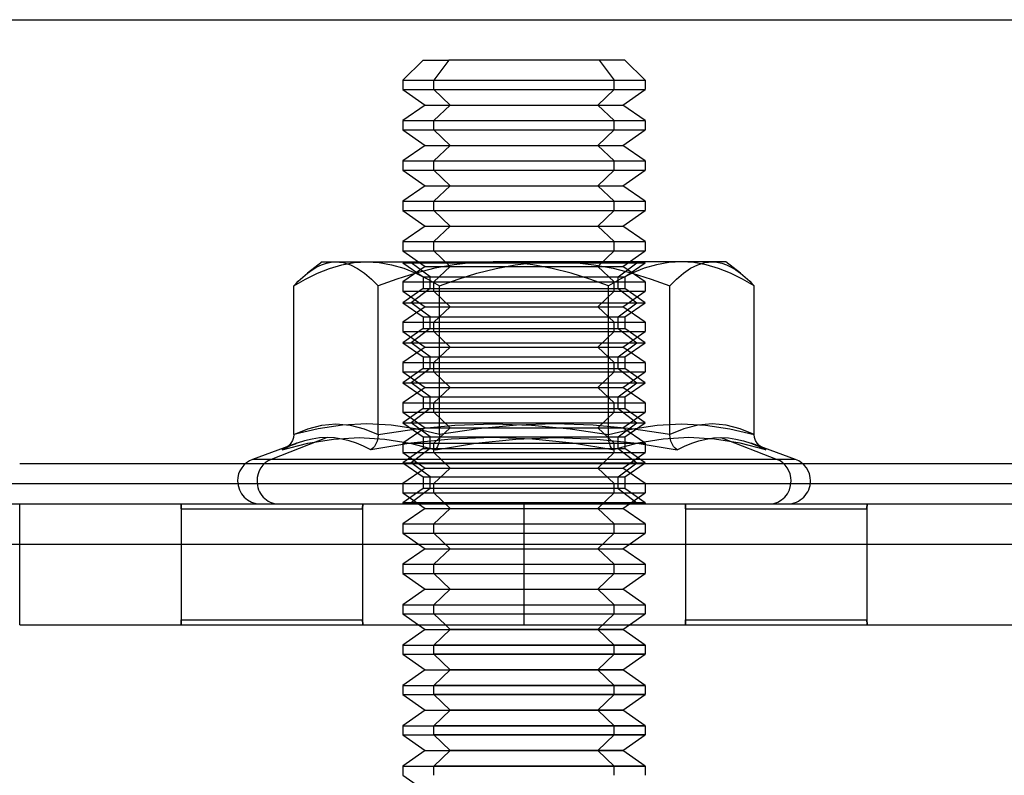
# Model space of a CAD drawing. Units: millimetres. Extents: x -299 to 251, y -74 to 101.
# Drawn here: x -137 to -112, y 82 to 101 of the extents above; entities that cross this region are included whole.
import ezdxf

# ---------------------------------------------------------------- set-up
doc = ezdxf.new("R2010")
doc.units = ezdxf.units.MM
doc.layers.add('MAIN-1', color=7, linetype='Continuous')
doc.layers.add('MAIN-2', color=7, linetype='Continuous')

msp = doc.modelspace()

# ---------------------------------------------------------------- linework, layer by layer
at = {"layer": 'MAIN-1'}
for p, q in [((-274.162, 101.177), (225.838, 101.177)), ((-136.662, 90.177), (-111.662, 90.177)), ((-136.662, 89.677), (-111.662, 89.677)), ((-136.662, 86.177), (-136.662, 89.177)), ((-136.662, 88.177), (-111.662, 88.177)), ((-136.662, 86.177), (-111.662, 86.177)), ((-126.777, 86.177), (-126.612, 86.062)), ((-125.99, 86.062), (-126.112, 86.177)), ((-121.712, 86.062), (-121.548, 86.177)), ((-126.612, 86.062), (-127.162, 85.677)), ((-126.612, 86.062), (-125.99, 86.062)), ((-125.99, 86.062), (-126.4, 85.677)), ((-121.712, 86.062), (-125.99, 86.062)), ((-121.162, 85.677), (-121.712, 86.062)), ((-127.162, 85.677), (-126.4, 85.677)), ((-127.162, 85.677), (-127.162, 85.447)), ((-121.162, 85.677), (-126.4, 85.677)), ((-126.4, 85.447), (-126.4, 85.677)), ((-121.162, 85.677), (-121.162, 85.447)), ((-127.162, 85.447), (-126.4, 85.447)), ((-127.162, 85.447), (-126.612, 85.062)), ((-125.99, 85.062), (-126.4, 85.447)), ((-121.162, 85.447), (-126.4, 85.447)), ((-121.712, 85.062), (-121.162, 85.447)), ((-126.612, 85.062), (-127.162, 84.677)), ((-126.612, 85.062), (-125.99, 85.062)), ((-125.99, 85.062), (-126.4, 84.677)), ((-121.712, 85.062), (-125.99, 85.062)), ((-121.162, 84.677), (-121.712, 85.062)), ((-127.162, 84.677), (-126.4, 84.677)), ((-127.162, 84.677), (-127.162, 84.447)), ((-127.162, 84.447), (-126.4, 84.447)), ((-127.162, 84.447), (-126.612, 84.062)), ((-121.162, 84.677), (-126.4, 84.677)), ((-126.4, 84.447), (-126.4, 84.677)), ((-125.99, 84.062), (-126.4, 84.447)), ((-121.162, 84.447), (-126.4, 84.447)), ((-121.712, 84.062), (-121.162, 84.447)), ((-121.162, 84.677), (-121.162, 84.447)), ((-126.612, 84.062), (-127.162, 83.677)), ((-126.612, 84.062), (-125.99, 84.062)), ((-125.99, 84.062), (-126.4, 83.677)), ((-121.712, 84.062), (-125.99, 84.062)), ((-121.162, 83.677), (-121.712, 84.062)), ((-127.162, 83.677), (-126.4, 83.677)), ((-127.162, 83.677), (-127.162, 83.447)), ((-121.162, 83.677), (-126.4, 83.677)), ((-126.4, 83.447), (-126.4, 83.677)), ((-121.162, 83.677), (-121.162, 83.447)), ((-127.162, 83.447), (-126.4, 83.447)), ((-127.162, 83.447), (-126.612, 83.062)), ((-125.99, 83.062), (-126.4, 83.447)), ((-121.162, 83.447), (-126.4, 83.447)), ((-121.712, 83.062), (-121.162, 83.447)), ((-126.612, 83.062), (-127.162, 82.677)), ((-126.612, 83.062), (-125.99, 83.062)), ((-125.99, 83.062), (-126.4, 82.677)), ((-121.712, 83.062), (-125.99, 83.062)), ((-121.162, 82.677), (-121.712, 83.062)), ((-127.162, 82.677), (-126.4, 82.677)), ((-127.162, 82.677), (-127.162, 82.447)), ((-121.162, 82.677), (-126.4, 82.677)), ((-126.4, 82.447), (-126.4, 82.677)), ((-121.162, 82.677), (-121.162, 82.447)), ((-127.162, 82.447), (-126.612, 82.062))]:
    msp.add_line(p, q, dxfattribs=at)
at = {"layer": 'MAIN-2'}
for p, q in [((-126.662, 100.177), (-127.162, 99.677)), ((-126.662, 100.177), (-126.027, 100.177)), ((-126.027, 100.177), (-126.4, 99.677)), ((-121.662, 100.177), (-126.027, 100.177)), ((-122.297, 100.177), (-121.924, 99.677)), ((-121.162, 99.677), (-121.662, 100.177)), ((-127.162, 99.677), (-121.924, 99.677)), ((-127.162, 99.677), (-127.162, 99.447)), ((-126.4, 99.447), (-126.4, 99.677)), ((-126.4, 99.677), (-121.162, 99.677)), ((-121.924, 99.447), (-121.924, 99.677)), ((-121.162, 99.677), (-121.162, 99.447)), ((-127.162, 99.447), (-121.924, 99.447)), ((-127.162, 99.447), (-126.612, 99.062)), ((-126.4, 99.447), (-121.162, 99.447)), ((-125.99, 99.062), (-126.4, 99.447)), ((-122.334, 99.062), (-121.924, 99.447)), ((-121.712, 99.062), (-121.162, 99.447)), ((-126.612, 99.062), (-127.162, 98.677)), ((-126.612, 99.062), (-122.334, 99.062)), ((-125.99, 99.062), (-126.4, 98.677)), ((-125.99, 99.062), (-121.712, 99.062)), ((-122.334, 99.062), (-121.924, 98.677)), ((-121.162, 98.677), (-121.712, 99.062)), ((-127.162, 98.677), (-121.924, 98.677)), ((-127.162, 98.677), (-127.162, 98.447)), ((-126.4, 98.677), (-121.162, 98.677)), ((-126.4, 98.447), (-126.4, 98.677)), ((-121.924, 98.447), (-121.924, 98.677)), ((-121.162, 98.677), (-121.162, 98.447)), ((-127.162, 98.447), (-121.924, 98.447)), ((-127.162, 98.447), (-126.612, 98.062)), ((-125.99, 98.062), (-126.4, 98.447)), ((-126.4, 98.447), (-121.162, 98.447)), ((-122.334, 98.062), (-121.924, 98.447)), ((-121.712, 98.062), (-121.162, 98.447)), ((-126.612, 98.062), (-127.162, 97.677)), ((-126.612, 98.062), (-122.334, 98.062)), ((-125.99, 98.062), (-126.4, 97.677)), ((-125.99, 98.062), (-121.712, 98.062)), ((-122.334, 98.062), (-121.924, 97.677)), ((-121.162, 97.677), (-121.712, 98.062)), ((-127.162, 97.677), (-121.924, 97.677)), ((-127.162, 97.677), (-127.162, 97.447)), ((-126.4, 97.677), (-121.162, 97.677)), ((-126.4, 97.447), (-126.4, 97.677)), ((-121.924, 97.447), (-121.924, 97.677)), ((-121.162, 97.677), (-121.162, 97.447)), ((-127.162, 97.447), (-121.924, 97.447)), ((-127.162, 97.447), (-126.612, 97.062)), ((-125.99, 97.062), (-126.4, 97.447)), ((-126.4, 97.447), (-121.162, 97.447)), ((-122.334, 97.062), (-121.924, 97.447)), ((-121.712, 97.062), (-121.162, 97.447)), ((-126.612, 97.062), (-127.162, 96.677)), ((-126.612, 97.062), (-122.334, 97.062)), ((-125.99, 97.062), (-126.4, 96.677)), ((-125.99, 97.062), (-121.712, 97.062)), ((-122.334, 97.062), (-121.924, 96.677)), ((-121.162, 96.677), (-121.712, 97.062)), ((-127.162, 96.677), (-121.924, 96.677)), ((-127.162, 96.677), (-127.162, 96.447)), ((-126.4, 96.677), (-121.162, 96.677)), ((-126.4, 96.447), (-126.4, 96.677)), ((-121.924, 96.447), (-121.924, 96.677)), ((-121.162, 96.677), (-121.162, 96.447)), ((-127.162, 96.447), (-121.924, 96.447)), ((-127.162, 96.447), (-126.612, 96.062)), ((-125.99, 96.062), (-126.4, 96.447)), ((-126.4, 96.447), (-121.162, 96.447)), ((-122.334, 96.062), (-121.924, 96.447)), ((-121.712, 96.062), (-121.162, 96.447)), ((-126.612, 96.062), (-127.162, 95.677)), ((-126.612, 96.062), (-122.334, 96.062)), ((-125.99, 96.062), (-126.4, 95.677)), ((-125.99, 96.062), (-121.712, 96.062)), ((-122.334, 96.062), (-121.924, 95.677)), ((-121.162, 95.677), (-121.712, 96.062)), ((-127.162, 95.677), (-121.924, 95.677)), ((-127.162, 95.677), (-127.162, 95.447)), ((-126.4, 95.677), (-121.162, 95.677)), ((-126.4, 95.447), (-126.4, 95.677)), ((-121.924, 95.447), (-121.924, 95.677)), ((-121.162, 95.677), (-121.162, 95.447)), ((-127.162, 95.447), (-121.924, 95.447)), ((-127.162, 95.447), (-126.612, 95.062)), ((-125.99, 95.062), (-126.4, 95.447)), ((-126.4, 95.447), (-121.162, 95.447)), ((-122.334, 95.062), (-121.924, 95.447)), ((-121.712, 95.062), (-121.162, 95.447)), ((-129.162, 95.177), (-129.527, 94.894)), ((-129.162, 95.177), (-128.823, 95.177)), ((-128.942, 95.169), (-128.823, 95.177)), ((-128.823, 95.177), (-124.924, 95.177)), ((-128.823, 95.177), (-128.643, 95.158)), ((-128.372, 95.158), (-128.061, 95.177)), ((-128.061, 95.177), (-127.752, 95.158)), ((-127.162, 95.177), (-127.144, 95.165)), ((-124.924, 95.177), (-125.412, 95.158)), ((-120.263, 95.177), (-124.924, 95.177)), ((-124.433, 95.158), (-124.924, 95.177)), ((-123.892, 95.158), (-123.4, 95.177)), ((-123.4, 95.177), (-122.912, 95.158)), ((-121.162, 95.177), (-121.18, 95.165)), ((-120.263, 95.177), (-120.573, 95.158)), ((-119.162, 95.177), (-120.263, 95.177)), ((-119.952, 95.158), (-120.263, 95.177)), ((-119.68, 95.158), (-119.502, 95.177)), ((-119.502, 95.177), (-119.382, 95.169)), ((-118.798, 94.894), (-119.162, 95.177)), ((-129.527, 94.894), (-129.411, 94.978)), ((-129.411, 94.978), (-129.295, 95.048)), ((-129.295, 95.048), (-129.178, 95.103)), ((-129.282, 94.893), (-128.983, 95.012)), ((-129.178, 95.103), (-129.06, 95.144)), ((-129.06, 95.144), (-128.942, 95.169)), ((-128.983, 95.012), (-128.68, 95.102)), ((-128.68, 95.102), (-128.372, 95.158)), ((-128.643, 95.158), (-128.465, 95.102)), ((-128.465, 95.102), (-128.289, 95.013)), ((-128.289, 95.013), (-128.116, 94.893)), ((-127.752, 95.158), (-127.446, 95.103)), ((-127.446, 95.103), (-127.143, 95.014)), ((-127.162, 95.152), (-127.144, 95.165)), ((-127.162, 95.152), (-121.366, 95.152)), ((-127.162, 95.152), (-126.662, 94.802)), ((-126.612, 95.062), (-127.162, 94.677)), ((-121.383, 95.165), (-127.144, 95.165)), ((-127.143, 95.014), (-126.843, 94.894)), ((-126.492, 94.802), (-126.958, 95.152)), ((-126.958, 95.152), (-121.162, 95.152)), ((-121.18, 95.165), (-126.942, 95.165)), ((-126.372, 95.014), (-126.846, 94.894)), ((-126.612, 95.062), (-122.334, 95.062)), ((-125.99, 95.062), (-126.4, 94.677)), ((-125.895, 95.103), (-126.372, 95.014)), ((-125.99, 95.062), (-121.712, 95.062)), ((-125.412, 95.158), (-125.895, 95.103)), ((-125.328, 94.893), (-124.856, 95.012)), ((-124.856, 95.012), (-124.378, 95.102)), ((-123.946, 95.102), (-124.433, 95.158)), ((-124.378, 95.102), (-123.892, 95.158)), ((-123.468, 95.012), (-123.946, 95.102)), ((-122.997, 94.893), (-123.468, 95.012)), ((-122.912, 95.158), (-122.43, 95.103)), ((-122.43, 95.103), (-121.952, 95.014)), ((-122.334, 95.062), (-121.924, 94.677)), ((-121.952, 95.014), (-121.479, 94.894)), ((-121.832, 94.802), (-121.366, 95.152)), ((-121.162, 94.677), (-121.712, 95.062)), ((-121.662, 94.802), (-121.162, 95.152)), ((-121.181, 95.014), (-121.481, 94.894)), ((-120.878, 95.103), (-121.181, 95.014)), ((-121.162, 95.152), (-121.18, 95.165)), ((-120.573, 95.158), (-120.878, 95.103)), ((-120.207, 94.894), (-120.033, 95.014)), ((-120.033, 95.014), (-119.857, 95.103)), ((-119.644, 95.102), (-119.952, 95.158)), ((-119.857, 95.103), (-119.68, 95.158)), ((-119.341, 95.012), (-119.644, 95.102)), ((-119.382, 95.169), (-119.263, 95.144)), ((-119.042, 94.893), (-119.341, 95.012)), ((-119.263, 95.144), (-119.145, 95.103)), ((-119.145, 95.103), (-119.028, 95.047)), ((-119.028, 95.047), (-118.912, 94.977)), ((-118.912, 94.977), (-118.798, 94.894)), ((-129.868, 94.577), (-129.577, 94.747)), ((-129.812, 94.636), (-129.756, 94.693)), ((-129.756, 94.693), (-129.699, 94.747)), ((-129.699, 94.747), (-129.642, 94.799)), ((-129.642, 94.799), (-129.584, 94.848)), ((-129.584, 94.848), (-129.527, 94.894)), ((-129.577, 94.747), (-129.282, 94.893)), ((-128.116, 94.893), (-127.945, 94.746)), ((-127.945, 94.746), (-127.777, 94.577)), ((-127.314, 94.747), (-127.777, 94.577)), ((-126.846, 94.894), (-127.314, 94.747)), ((-126.843, 94.894), (-126.547, 94.747)), ((-126.662, 94.802), (-121.832, 94.802)), ((-126.662, 94.802), (-126.662, 94.51)), ((-126.547, 94.747), (-126.253, 94.577)), ((-126.492, 94.51), (-126.492, 94.802)), ((-126.492, 94.802), (-121.662, 94.802)), ((-126.253, 94.577), (-125.793, 94.747)), ((-125.793, 94.747), (-125.328, 94.893)), ((-122.531, 94.747), (-122.997, 94.893)), ((-122.071, 94.577), (-122.531, 94.747)), ((-121.778, 94.747), (-122.071, 94.577)), ((-121.832, 94.51), (-121.832, 94.802)), ((-121.481, 94.894), (-121.778, 94.747)), ((-121.662, 94.802), (-121.662, 94.51)), ((-121.479, 94.894), (-121.01, 94.747)), ((-121.01, 94.747), (-120.547, 94.577)), ((-120.547, 94.577), (-120.379, 94.747)), ((-120.379, 94.747), (-120.207, 94.894)), ((-118.748, 94.747), (-119.042, 94.893)), ((-118.798, 94.894), (-118.74, 94.848)), ((-118.456, 94.577), (-118.748, 94.747)), ((-118.74, 94.848), (-118.683, 94.799)), ((-118.683, 94.799), (-118.626, 94.747)), ((-118.626, 94.747), (-118.569, 94.693)), ((-118.569, 94.693), (-118.512, 94.636)), ((-129.868, 94.577), (-129.812, 94.636)), ((-129.868, 90.893), (-129.868, 94.577)), ((-127.777, 90.893), (-127.777, 94.577)), ((-127.162, 94.677), (-121.924, 94.677)), ((-127.162, 94.677), (-127.162, 94.447)), ((-126.662, 94.51), (-127.162, 94.16)), ((-127.162, 94.447), (-121.924, 94.447)), ((-127.162, 94.447), (-126.612, 94.062)), ((-126.492, 94.51), (-126.958, 94.16)), ((-126.662, 94.51), (-121.832, 94.51)), ((-126.492, 94.51), (-121.662, 94.51)), ((-126.4, 94.677), (-121.162, 94.677)), ((-126.4, 94.447), (-126.4, 94.677)), ((-125.99, 94.062), (-126.4, 94.447)), ((-126.4, 94.447), (-121.162, 94.447)), ((-126.253, 90.893), (-126.253, 94.577)), ((-122.334, 94.062), (-121.924, 94.447)), ((-122.071, 90.893), (-122.071, 94.577)), ((-121.924, 94.447), (-121.924, 94.677)), ((-121.832, 94.51), (-121.366, 94.16)), ((-121.712, 94.062), (-121.162, 94.447)), ((-121.162, 94.16), (-121.662, 94.51)), ((-121.162, 94.677), (-121.162, 94.447)), ((-120.547, 90.893), (-120.547, 94.577)), ((-118.512, 94.636), (-118.456, 94.577)), ((-118.456, 90.893), (-118.456, 94.577)), ((-127.162, 94.16), (-121.366, 94.16)), ((-127.162, 94.16), (-126.662, 93.81)), ((-126.612, 94.062), (-127.162, 93.677)), ((-126.492, 93.81), (-126.958, 94.16)), ((-126.958, 94.16), (-121.162, 94.16)), ((-126.612, 94.062), (-122.334, 94.062)), ((-125.99, 94.062), (-126.4, 93.677)), ((-125.99, 94.062), (-121.712, 94.062)), ((-122.334, 94.062), (-121.924, 93.677)), ((-121.832, 93.81), (-121.366, 94.16)), ((-121.162, 93.677), (-121.712, 94.062)), ((-121.662, 93.81), (-121.162, 94.16)), ((-126.662, 93.81), (-121.832, 93.81)), ((-126.662, 93.81), (-126.662, 93.519)), ((-126.492, 93.519), (-126.492, 93.81)), ((-126.492, 93.81), (-121.662, 93.81)), ((-121.832, 93.519), (-121.832, 93.81)), ((-121.662, 93.81), (-121.662, 93.519)), ((-127.162, 93.677), (-121.924, 93.677)), ((-127.162, 93.677), (-127.162, 93.447)), ((-126.662, 93.519), (-127.162, 93.169)), ((-126.492, 93.519), (-126.958, 93.169)), ((-126.662, 93.519), (-121.832, 93.519)), ((-126.492, 93.519), (-121.662, 93.519)), ((-126.4, 93.677), (-121.162, 93.677)), ((-126.4, 93.447), (-126.4, 93.677)), ((-121.924, 93.447), (-121.924, 93.677)), ((-121.832, 93.519), (-121.366, 93.169)), ((-121.162, 93.169), (-121.662, 93.519)), ((-121.162, 93.677), (-121.162, 93.447)), ((-127.162, 93.447), (-121.924, 93.447)), ((-127.162, 93.447), (-126.612, 93.062)), ((-125.99, 93.062), (-126.4, 93.447)), ((-126.4, 93.447), (-121.162, 93.447)), ((-122.334, 93.062), (-121.924, 93.447)), ((-121.712, 93.062), (-121.162, 93.447)), ((-127.162, 93.169), (-121.366, 93.169)), ((-127.162, 93.169), (-126.662, 92.819)), ((-126.612, 93.062), (-127.162, 92.677)), ((-126.492, 92.819), (-126.958, 93.169)), ((-126.958, 93.169), (-121.162, 93.169)), ((-126.612, 93.062), (-122.334, 93.062)), ((-125.99, 93.062), (-126.4, 92.677)), ((-125.99, 93.062), (-121.712, 93.062)), ((-122.334, 93.062), (-121.924, 92.677)), ((-121.832, 92.819), (-121.366, 93.169)), ((-121.162, 92.677), (-121.712, 93.062)), ((-121.662, 92.819), (-121.162, 93.169)), ((-126.662, 92.819), (-121.832, 92.819)), ((-126.662, 92.819), (-126.662, 92.527)), ((-126.492, 92.527), (-126.492, 92.819)), ((-126.492, 92.819), (-121.662, 92.819)), ((-121.832, 92.527), (-121.832, 92.819)), ((-121.662, 92.819), (-121.662, 92.527)), ((-127.162, 92.677), (-121.924, 92.677)), ((-127.162, 92.677), (-127.162, 92.447)), ((-126.662, 92.527), (-127.162, 92.177)), ((-126.492, 92.527), (-126.958, 92.177)), ((-126.662, 92.527), (-121.832, 92.527)), ((-126.492, 92.527), (-121.662, 92.527)), ((-126.4, 92.677), (-121.162, 92.677)), ((-126.4, 92.447), (-126.4, 92.677)), ((-121.924, 92.447), (-121.924, 92.677)), ((-121.832, 92.527), (-121.366, 92.177)), ((-121.162, 92.177), (-121.662, 92.527)), ((-121.162, 92.677), (-121.162, 92.447)), ((-127.162, 92.447), (-121.924, 92.447)), ((-127.162, 92.447), (-126.612, 92.062)), ((-125.99, 92.062), (-126.4, 92.447)), ((-126.4, 92.447), (-121.162, 92.447)), ((-122.334, 92.062), (-121.924, 92.447)), ((-121.712, 92.062), (-121.162, 92.447)), ((-127.162, 92.177), (-121.366, 92.177)), ((-127.162, 92.177), (-126.662, 91.827)), ((-126.612, 92.062), (-127.162, 91.677)), ((-126.492, 91.827), (-126.958, 92.177)), ((-126.958, 92.177), (-121.162, 92.177)), ((-126.612, 92.062), (-122.334, 92.062)), ((-125.99, 92.062), (-126.4, 91.677)), ((-125.99, 92.062), (-121.712, 92.062)), ((-122.334, 92.062), (-121.924, 91.677)), ((-121.832, 91.827), (-121.366, 92.177)), ((-121.162, 91.677), (-121.712, 92.062)), ((-121.662, 91.827), (-121.162, 92.177)), ((-126.662, 91.827), (-121.832, 91.827)), ((-126.662, 91.827), (-126.662, 91.536)), ((-126.492, 91.536), (-126.492, 91.827)), ((-126.492, 91.827), (-121.662, 91.827)), ((-121.832, 91.536), (-121.832, 91.827)), ((-121.662, 91.827), (-121.662, 91.536)), ((-127.162, 91.677), (-121.924, 91.677)), ((-127.162, 91.677), (-127.162, 91.447)), ((-126.662, 91.536), (-127.162, 91.186)), ((-126.492, 91.536), (-126.958, 91.186)), ((-126.662, 91.536), (-121.832, 91.536)), ((-126.492, 91.536), (-121.662, 91.536)), ((-126.4, 91.677), (-121.162, 91.677)), ((-126.4, 91.447), (-126.4, 91.677)), ((-121.924, 91.447), (-121.924, 91.677)), ((-121.832, 91.536), (-121.366, 91.186)), ((-121.162, 91.186), (-121.662, 91.536)), ((-121.162, 91.677), (-121.162, 91.447)), ((-127.162, 91.447), (-121.924, 91.447)), ((-127.162, 91.447), (-126.612, 91.062)), ((-125.99, 91.062), (-126.4, 91.447)), ((-126.4, 91.447), (-121.162, 91.447)), ((-122.334, 91.062), (-121.924, 91.447)), ((-121.712, 91.062), (-121.162, 91.447)), ((-129.868, 90.893), (-129.52, 91.035)), ((-129.266, 91.035), (-129.868, 90.893)), ((-129.52, 91.035), (-129.171, 91.126)), ((-128.663, 91.126), (-129.266, 91.035)), ((-129.171, 91.126), (-128.823, 91.158)), ((-128.823, 91.158), (-128.474, 91.126)), ((-128.061, 91.158), (-128.663, 91.126)), ((-128.474, 91.126), (-128.125, 91.035)), ((-128.125, 91.035), (-127.777, 90.893)), ((-127.458, 91.126), (-128.061, 91.158)), ((-127.777, 90.893), (-126.826, 91.035)), ((-126.856, 91.035), (-127.458, 91.126)), ((-127.162, 91.186), (-121.366, 91.186)), ((-127.162, 91.186), (-126.662, 90.836)), ((-126.612, 91.062), (-127.162, 90.677)), ((-126.492, 90.836), (-126.958, 91.186)), ((-126.958, 91.186), (-121.162, 91.186)), ((-126.253, 90.893), (-126.856, 91.035)), ((-126.826, 91.035), (-125.875, 91.126)), ((-126.612, 91.062), (-122.334, 91.062)), ((-125.99, 91.062), (-126.4, 90.677)), ((-125.302, 91.035), (-126.253, 90.893)), ((-125.99, 91.062), (-121.712, 91.062)), ((-125.875, 91.126), (-124.924, 91.158)), ((-124.351, 91.126), (-125.302, 91.035)), ((-124.924, 91.158), (-123.973, 91.126)), ((-123.4, 91.158), (-124.351, 91.126)), ((-123.973, 91.126), (-123.022, 91.035)), ((-122.449, 91.126), (-123.4, 91.158)), ((-123.022, 91.035), (-122.071, 90.893)), ((-121.498, 91.035), (-122.449, 91.126)), ((-122.334, 91.062), (-121.924, 90.677)), ((-122.071, 90.893), (-121.468, 91.035)), ((-121.832, 90.836), (-121.366, 91.186)), ((-121.162, 90.677), (-121.712, 91.062)), ((-121.662, 90.836), (-121.162, 91.186)), ((-120.547, 90.893), (-121.498, 91.035)), ((-121.468, 91.035), (-120.866, 91.126)), ((-120.866, 91.126), (-120.263, 91.158)), ((-120.199, 91.035), (-120.547, 90.893)), ((-120.263, 91.158), (-119.661, 91.126)), ((-119.85, 91.126), (-120.199, 91.035)), ((-119.502, 91.158), (-119.85, 91.126)), ((-119.661, 91.126), (-119.058, 91.035)), ((-119.153, 91.126), (-119.502, 91.158)), ((-118.805, 91.035), (-119.153, 91.126)), ((-119.058, 91.035), (-118.456, 90.893)), ((-118.456, 90.893), (-118.805, 91.035)), ((-129.043, 90.82), (-130.432, 90.277)), ((-129.877, 90.818), (-129.901, 90.747)), ((-129.868, 90.893), (-129.877, 90.818)), ((-129.414, 90.783), (-129.6, 90.739)), ((-129.521, 90.679), (-128.884, 90.783)), ((-129.228, 90.81), (-129.414, 90.783)), ((-129.043, 90.82), (-129.228, 90.81)), ((-128.86, 90.81), (-129.043, 90.82)), ((-128.884, 90.783), (-128.247, 90.82)), ((-128.678, 90.783), (-128.86, 90.81)), ((-128.497, 90.739), (-128.678, 90.783)), ((-128.247, 90.82), (-127.611, 90.783)), ((-127.784, 90.809), (-127.803, 90.731)), ((-127.777, 90.893), (-127.784, 90.809)), ((-127.611, 90.783), (-126.982, 90.679)), ((-125.964, 90.783), (-126.965, 90.679)), ((-126.662, 90.836), (-121.832, 90.836)), ((-126.662, 90.836), (-126.662, 90.544)), ((-126.492, 90.544), (-126.492, 90.836)), ((-126.492, 90.836), (-121.662, 90.836)), ((-126.257, 90.809), (-126.268, 90.731)), ((-126.253, 90.893), (-126.257, 90.809)), ((-124.958, 90.82), (-125.964, 90.783)), ((-125.367, 90.679), (-124.368, 90.783)), ((-123.956, 90.783), (-124.958, 90.82)), ((-124.368, 90.783), (-123.366, 90.82)), ((-122.958, 90.679), (-123.956, 90.783)), ((-123.366, 90.82), (-122.36, 90.783)), ((-122.36, 90.783), (-121.359, 90.679)), ((-122.067, 90.809), (-122.071, 90.893)), ((-122.056, 90.731), (-122.067, 90.809)), ((-121.832, 90.544), (-121.832, 90.836)), ((-121.662, 90.836), (-121.662, 90.544)), ((-120.713, 90.783), (-121.342, 90.679)), ((-120.078, 90.82), (-120.713, 90.783)), ((-120.541, 90.809), (-120.547, 90.893)), ((-120.522, 90.731), (-120.541, 90.809)), ((-119.441, 90.783), (-120.078, 90.82)), ((-119.827, 90.739), (-119.647, 90.783)), ((-119.647, 90.783), (-119.464, 90.81)), ((-119.464, 90.81), (-119.281, 90.82)), ((-118.803, 90.679), (-119.441, 90.783)), ((-119.281, 90.82), (-117.892, 90.277)), ((-119.281, 90.82), (-119.096, 90.81)), ((-119.096, 90.81), (-118.91, 90.783)), ((-118.91, 90.783), (-118.724, 90.739)), ((-118.448, 90.818), (-118.456, 90.893)), ((-118.423, 90.747), (-118.448, 90.818)), ((-129.79, 90.677), (-130.889, 90.277)), ((-130.157, 90.518), (-129.521, 90.679)), ((-129.972, 90.605), (-130.157, 90.518)), ((-130.044, 90.578), (-130.108, 90.539)), ((-130.049, 90.568), (-130.108, 90.539)), ((-129.99, 90.595), (-130.049, 90.568)), ((-129.987, 90.626), (-130.044, 90.578)), ((-129.936, 90.619), (-129.99, 90.595)), ((-129.938, 90.683), (-129.987, 90.626)), ((-129.786, 90.679), (-129.972, 90.605)), ((-129.901, 90.747), (-129.938, 90.683)), ((-129.887, 90.64), (-129.936, 90.619)), ((-129.838, 90.659), (-129.887, 90.64)), ((-129.79, 90.677), (-129.838, 90.659)), ((-129.6, 90.739), (-129.786, 90.679)), ((-128.317, 90.679), (-128.497, 90.739)), ((-128.138, 90.605), (-128.317, 90.679)), ((-127.96, 90.518), (-128.138, 90.605)), ((-126.965, 90.679), (-127.96, 90.518)), ((-127.912, 90.553), (-127.96, 90.518)), ((-127.869, 90.601), (-127.912, 90.553)), ((-127.832, 90.661), (-127.869, 90.601)), ((-127.803, 90.731), (-127.832, 90.661)), ((-127.162, 90.677), (-121.924, 90.677)), ((-127.162, 90.677), (-127.162, 90.447)), ((-126.662, 90.544), (-127.162, 90.194)), ((-126.982, 90.679), (-126.359, 90.518)), ((-126.492, 90.544), (-126.958, 90.194)), ((-126.662, 90.544), (-121.832, 90.544)), ((-126.492, 90.544), (-121.662, 90.544)), ((-126.4, 90.677), (-121.162, 90.677)), ((-126.4, 90.447), (-126.4, 90.677)), ((-126.359, 90.518), (-125.367, 90.679)), ((-126.332, 90.553), (-126.359, 90.518)), ((-126.307, 90.601), (-126.332, 90.553)), ((-126.285, 90.661), (-126.307, 90.601)), ((-126.268, 90.731), (-126.285, 90.661)), ((-121.965, 90.518), (-122.958, 90.679)), ((-122.039, 90.661), (-122.056, 90.731)), ((-122.018, 90.601), (-122.039, 90.661)), ((-121.993, 90.553), (-122.018, 90.601)), ((-121.965, 90.518), (-121.993, 90.553)), ((-121.342, 90.679), (-121.965, 90.518)), ((-121.924, 90.447), (-121.924, 90.677)), ((-121.832, 90.544), (-121.366, 90.194)), ((-121.162, 90.194), (-121.662, 90.544)), ((-121.359, 90.679), (-120.364, 90.518)), ((-121.162, 90.677), (-121.162, 90.447)), ((-120.493, 90.661), (-120.522, 90.731)), ((-120.455, 90.601), (-120.493, 90.661)), ((-120.412, 90.553), (-120.455, 90.601)), ((-120.364, 90.518), (-120.412, 90.553)), ((-120.364, 90.518), (-120.186, 90.605)), ((-120.186, 90.605), (-120.007, 90.679)), ((-120.007, 90.679), (-119.827, 90.739)), ((-118.167, 90.518), (-118.803, 90.679)), ((-118.724, 90.739), (-118.538, 90.679)), ((-118.538, 90.679), (-118.353, 90.605)), ((-117.435, 90.277), (-118.535, 90.677)), ((-118.535, 90.677), (-118.486, 90.659)), ((-118.486, 90.659), (-118.437, 90.64)), ((-118.437, 90.64), (-118.388, 90.619)), ((-118.386, 90.683), (-118.423, 90.747)), ((-118.388, 90.619), (-118.334, 90.595)), ((-118.337, 90.625), (-118.386, 90.683)), ((-118.353, 90.605), (-118.167, 90.518)), ((-118.28, 90.577), (-118.337, 90.625)), ((-118.334, 90.595), (-118.275, 90.568)), ((-118.216, 90.539), (-118.28, 90.577)), ((-118.275, 90.568), (-118.216, 90.539)), ((-127.162, 90.447), (-121.924, 90.447)), ((-127.162, 90.447), (-126.612, 90.062)), ((-125.99, 90.062), (-126.4, 90.447)), ((-126.4, 90.447), (-121.162, 90.447)), ((-122.334, 90.062), (-121.924, 90.447)), ((-121.712, 90.062), (-121.162, 90.447)), ((-117.892, 90.277), (-130.889, 90.277)), ((-117.435, 90.277), (-130.432, 90.277)), ((-127.162, 90.194), (-121.366, 90.194)), ((-127.162, 90.194), (-126.662, 89.844)), ((-126.612, 90.062), (-127.162, 89.677)), ((-126.958, 90.194), (-121.162, 90.194)), ((-126.492, 89.844), (-126.958, 90.194)), ((-126.612, 90.062), (-122.334, 90.062)), ((-125.99, 90.062), (-126.4, 89.677)), ((-125.99, 90.062), (-121.712, 90.062)), ((-122.334, 90.062), (-121.924, 89.677)), ((-121.832, 89.844), (-121.366, 90.194)), ((-121.162, 89.677), (-121.712, 90.062)), ((-121.662, 89.844), (-121.162, 90.194)), ((-126.662, 89.844), (-121.832, 89.844)), ((-126.662, 89.844), (-126.662, 89.553)), ((-126.492, 89.844), (-121.662, 89.844)), ((-126.492, 89.553), (-126.492, 89.844)), ((-121.832, 89.553), (-121.832, 89.844)), ((-121.662, 89.844), (-121.662, 89.553)), ((-274.162, 89.677), (225.838, 89.677)), ((-127.162, 89.677), (-121.924, 89.677)), ((-127.162, 89.677), (-127.162, 89.447)), ((-126.4, 89.677), (-121.162, 89.677)), ((-126.4, 89.447), (-126.4, 89.677)), ((-121.924, 89.447), (-121.924, 89.677)), ((-121.162, 89.677), (-121.162, 89.447)), ((-126.662, 89.553), (-127.162, 89.203)), ((-127.162, 89.447), (-121.924, 89.447)), ((-127.162, 89.447), (-126.612, 89.062)), ((-126.492, 89.553), (-126.958, 89.203)), ((-121.832, 89.553), (-126.662, 89.553)), ((-121.662, 89.553), (-126.492, 89.553)), ((-125.99, 89.062), (-126.4, 89.447)), ((-126.4, 89.447), (-121.162, 89.447)), ((-122.334, 89.062), (-121.924, 89.447)), ((-121.832, 89.553), (-121.366, 89.203)), ((-121.712, 89.062), (-121.162, 89.447)), ((-121.162, 89.203), (-121.662, 89.553)), ((-274.162, 89.177), (225.838, 89.177)), ((-136.662, 86.177), (-136.662, 89.177)), ((-132.664, 89.177), (-132.664, 89.159)), ((-132.664, 89.159), (-132.664, 89.177)), ((-132.664, 89.159), (-132.663, 89.142)), ((-132.663, 89.142), (-132.664, 89.159)), ((-132.663, 89.142), (-132.663, 89.124)), ((-132.663, 89.124), (-132.663, 89.142)), ((-132.663, 89.124), (-132.662, 89.106)), ((-132.662, 89.106), (-132.663, 89.124)), ((-132.662, 89.106), (-132.662, 89.088)), ((-132.662, 89.088), (-132.662, 89.106)), ((-132.662, 89.088), (-132.662, 89.07)), ((-132.662, 89.07), (-132.662, 89.088)), ((-128.162, 89.106), (-128.161, 89.124)), ((-128.161, 89.124), (-128.162, 89.106)), ((-128.162, 89.088), (-128.162, 89.106)), ((-128.162, 89.106), (-128.162, 89.088)), ((-128.162, 89.07), (-128.162, 89.088)), ((-128.162, 89.088), (-128.162, 89.07)), ((-128.161, 89.159), (-128.16, 89.177)), ((-128.16, 89.177), (-128.161, 89.159)), ((-128.161, 89.142), (-128.161, 89.159)), ((-128.161, 89.159), (-128.161, 89.142)), ((-128.161, 89.124), (-128.161, 89.142)), ((-128.161, 89.142), (-128.161, 89.124)), ((-121.366, 89.203), (-127.162, 89.203)), ((-127.162, 89.203), (-127.162, 89.177)), ((-121.162, 89.203), (-126.958, 89.203)), ((-124.162, 86.177), (-124.162, 89.177)), ((-124.162, 86.177), (-124.162, 89.177)), ((-121.162, 89.203), (-121.162, 89.177)), ((-120.164, 89.177), (-120.164, 89.159)), ((-120.164, 89.159), (-120.164, 89.177)), ((-120.164, 89.159), (-120.163, 89.142)), ((-120.163, 89.142), (-120.164, 89.159)), ((-120.163, 89.142), (-120.163, 89.124)), ((-120.163, 89.124), (-120.163, 89.142)), ((-120.163, 89.124), (-120.162, 89.106)), ((-120.162, 89.106), (-120.163, 89.124)), ((-120.162, 89.106), (-120.162, 89.088)), ((-120.162, 89.088), (-120.162, 89.106)), ((-120.162, 89.088), (-120.162, 89.07)), ((-120.162, 89.07), (-120.162, 89.088)), ((-115.662, 89.106), (-115.661, 89.124)), ((-115.661, 89.124), (-115.662, 89.106)), ((-115.662, 89.088), (-115.662, 89.106)), ((-115.662, 89.106), (-115.662, 89.088)), ((-115.662, 89.07), (-115.662, 89.088)), ((-115.662, 89.088), (-115.662, 89.07)), ((-115.661, 89.159), (-115.66, 89.177)), ((-115.66, 89.177), (-115.661, 89.159)), ((-115.661, 89.142), (-115.661, 89.159)), ((-115.661, 89.159), (-115.661, 89.142)), ((-115.661, 89.124), (-115.661, 89.142)), ((-115.661, 89.142), (-115.661, 89.124)), ((-132.662, 89.07), (-132.662, 89.052)), ((-132.662, 89.052), (-132.662, 89.07)), ((-132.662, 89.052), (-128.162, 89.052)), ((-132.662, 89.052), (-132.662, 86.302)), ((-128.162, 89.052), (-128.162, 89.07)), ((-128.162, 89.07), (-128.162, 89.052)), ((-128.162, 89.052), (-128.162, 86.302)), ((-126.612, 89.062), (-127.162, 88.677)), ((-126.612, 89.062), (-122.334, 89.062)), ((-125.99, 89.062), (-126.4, 88.677)), ((-125.99, 89.062), (-121.712, 89.062)), ((-122.334, 89.062), (-121.924, 88.677)), ((-121.162, 88.677), (-121.712, 89.062)), ((-120.162, 89.07), (-120.162, 89.052)), ((-120.162, 89.052), (-120.162, 89.07)), ((-120.162, 89.052), (-115.662, 89.052)), ((-120.162, 89.052), (-120.162, 86.302)), ((-115.662, 89.052), (-115.662, 89.07)), ((-115.662, 89.07), (-115.662, 89.052)), ((-115.662, 89.052), (-115.662, 86.302)), ((-127.162, 88.677), (-121.924, 88.677)), ((-127.162, 88.677), (-127.162, 88.447)), ((-126.4, 88.677), (-121.162, 88.677)), ((-126.4, 88.447), (-126.4, 88.677)), ((-121.924, 88.447), (-121.924, 88.677)), ((-121.162, 88.677), (-121.162, 88.447)), ((-127.162, 88.447), (-121.924, 88.447)), ((-127.162, 88.447), (-126.612, 88.062)), ((-125.99, 88.062), (-126.4, 88.447)), ((-126.4, 88.447), (-121.162, 88.447)), ((-122.334, 88.062), (-121.924, 88.447)), ((-121.712, 88.062), (-121.162, 88.447)), ((-274.162, 88.177), (225.838, 88.177)), ((-126.612, 88.062), (-127.162, 87.677)), ((-126.612, 88.062), (-122.334, 88.062)), ((-125.99, 88.062), (-126.4, 87.677)), ((-125.99, 88.062), (-121.712, 88.062)), ((-122.334, 88.062), (-121.924, 87.677)), ((-121.162, 87.677), (-121.712, 88.062)), ((-127.162, 87.677), (-121.924, 87.677)), ((-127.162, 87.677), (-127.162, 87.447)), ((-126.4, 87.677), (-121.162, 87.677)), ((-126.4, 87.447), (-126.4, 87.677)), ((-121.924, 87.447), (-121.924, 87.677)), ((-121.162, 87.677), (-121.162, 87.447)), ((-127.162, 87.447), (-121.924, 87.447)), ((-127.162, 87.447), (-126.612, 87.062)), ((-125.99, 87.062), (-126.4, 87.447)), ((-126.4, 87.447), (-121.162, 87.447)), ((-122.334, 87.062), (-121.924, 87.447)), ((-121.712, 87.062), (-121.162, 87.447)), ((-126.612, 87.062), (-127.162, 86.677)), ((-126.612, 87.062), (-122.334, 87.062)), ((-125.99, 87.062), (-126.4, 86.677)), ((-125.99, 87.062), (-121.712, 87.062)), ((-122.334, 87.062), (-121.924, 86.677)), ((-121.162, 86.677), (-121.712, 87.062)), ((-127.162, 86.677), (-121.924, 86.677)), ((-127.162, 86.677), (-127.162, 86.447)), ((-126.4, 86.677), (-121.162, 86.677)), ((-126.4, 86.447), (-126.4, 86.677)), ((-121.924, 86.447), (-121.924, 86.677)), ((-121.162, 86.677), (-121.162, 86.447)), ((-127.162, 86.447), (-121.924, 86.447)), ((-127.162, 86.447), (-126.777, 86.177)), ((-126.112, 86.177), (-126.4, 86.447)), ((-126.4, 86.447), (-121.162, 86.447)), ((-122.334, 86.062), (-121.924, 86.447)), ((-121.548, 86.177), (-121.162, 86.447)), ((-132.663, 86.213), (-132.664, 86.195)), ((-132.664, 86.195), (-132.663, 86.213)), ((-132.664, 86.195), (-132.664, 86.177)), ((-132.664, 86.177), (-132.664, 86.195)), ((-132.662, 86.249), (-132.663, 86.231)), ((-132.663, 86.231), (-132.662, 86.249)), ((-132.663, 86.231), (-132.663, 86.213)), ((-132.663, 86.213), (-132.663, 86.231)), ((-132.662, 86.302), (-132.662, 86.284)), ((-132.662, 86.284), (-132.662, 86.302)), ((-132.662, 86.302), (-128.162, 86.302)), ((-132.662, 86.284), (-132.662, 86.267)), ((-132.662, 86.267), (-132.662, 86.284)), ((-132.662, 86.267), (-132.662, 86.249)), ((-132.662, 86.249), (-132.662, 86.267)), ((-128.162, 86.302), (-128.162, 86.284)), ((-128.162, 86.284), (-128.162, 86.302)), ((-128.162, 86.284), (-128.162, 86.267)), ((-128.162, 86.267), (-128.162, 86.284)), ((-128.162, 86.267), (-128.162, 86.249)), ((-128.162, 86.249), (-128.162, 86.267)), ((-128.162, 86.249), (-128.161, 86.231)), ((-128.161, 86.231), (-128.162, 86.249)), ((-128.161, 86.231), (-128.161, 86.213)), ((-128.161, 86.213), (-128.161, 86.231)), ((-128.161, 86.213), (-128.161, 86.195)), ((-128.161, 86.195), (-128.161, 86.213)), ((-128.161, 86.195), (-128.16, 86.177)), ((-128.16, 86.177), (-128.161, 86.195)), ((-120.163, 86.213), (-120.164, 86.195)), ((-120.164, 86.195), (-120.163, 86.213)), ((-120.164, 86.195), (-120.164, 86.177)), ((-120.164, 86.177), (-120.164, 86.195)), ((-120.162, 86.249), (-120.163, 86.231)), ((-120.163, 86.231), (-120.162, 86.249)), ((-120.163, 86.231), (-120.163, 86.213)), ((-120.163, 86.213), (-120.163, 86.231)), ((-120.162, 86.302), (-120.162, 86.284)), ((-120.162, 86.284), (-120.162, 86.302)), ((-120.162, 86.302), (-115.662, 86.302)), ((-120.162, 86.284), (-120.162, 86.267)), ((-120.162, 86.267), (-120.162, 86.284)), ((-120.162, 86.267), (-120.162, 86.249)), ((-120.162, 86.249), (-120.162, 86.267)), ((-115.662, 86.302), (-115.662, 86.284)), ((-115.662, 86.284), (-115.662, 86.302)), ((-115.662, 86.284), (-115.662, 86.267)), ((-115.662, 86.267), (-115.662, 86.284)), ((-115.662, 86.267), (-115.662, 86.249)), ((-115.662, 86.249), (-115.662, 86.267)), ((-115.662, 86.249), (-115.661, 86.231)), ((-115.661, 86.231), (-115.662, 86.249)), ((-115.661, 86.231), (-115.661, 86.213)), ((-115.661, 86.213), (-115.661, 86.231)), ((-115.661, 86.213), (-115.661, 86.195)), ((-115.661, 86.195), (-115.661, 86.213)), ((-115.661, 86.195), (-115.66, 86.177)), ((-115.66, 86.177), (-115.661, 86.195)), ((-126.612, 86.062), (-122.334, 86.062)), ((-122.334, 86.062), (-121.712, 86.062)), ((-122.334, 86.062), (-121.924, 85.677)), ((-127.162, 85.677), (-121.924, 85.677)), ((-121.924, 85.677), (-121.162, 85.677)), ((-121.924, 85.447), (-121.924, 85.677)), ((-127.162, 85.447), (-121.924, 85.447)), ((-122.334, 85.062), (-121.924, 85.447)), ((-121.924, 85.447), (-121.162, 85.447)), ((-126.612, 85.062), (-122.334, 85.062)), ((-122.334, 85.062), (-121.712, 85.062)), ((-122.334, 85.062), (-121.924, 84.677)), ((-127.162, 84.677), (-121.924, 84.677)), ((-127.162, 84.447), (-121.924, 84.447)), ((-122.334, 84.062), (-121.924, 84.447)), ((-121.924, 84.677), (-121.162, 84.677)), ((-121.924, 84.447), (-121.924, 84.677)), ((-121.924, 84.447), (-121.162, 84.447)), ((-126.612, 84.062), (-122.334, 84.062)), ((-122.334, 84.062), (-121.712, 84.062)), ((-122.334, 84.062), (-121.924, 83.677)), ((-127.162, 83.677), (-121.924, 83.677)), ((-121.924, 83.677), (-121.162, 83.677)), ((-121.924, 83.447), (-121.924, 83.677)), ((-127.162, 83.447), (-121.924, 83.447)), ((-122.334, 83.062), (-121.924, 83.447)), ((-121.924, 83.447), (-121.162, 83.447)), ((-126.612, 83.062), (-122.334, 83.062)), ((-122.334, 83.062), (-121.712, 83.062)), ((-122.334, 83.062), (-121.924, 82.677)), ((-127.162, 82.677), (-121.924, 82.677)), ((-121.924, 82.677), (-121.162, 82.677)), ((-121.924, 82.447), (-121.924, 82.677))]:
    msp.add_line(p, q, dxfattribs=at)
for centre, start, end in [((-130.695, 89.744), 109.9994, 180.0003), ((-117.629, 89.744), 359.9997, 70.0002), ((-130.695, 89.744), 180.0003, 270), ((-117.629, 89.744), 269.9996, 359.9997)]:
    msp.add_arc(centre, 0.567, start, end, dxfattribs=at)
for centre, major_axis, start_param, end_param in [((-130.251, 89.744), (0, 0.567), 0.349066, 1.570796), ((-118.073, 89.744), (0, -0.567), 1.570796, 2.792527), ((-130.251, 89.744), (0, 0.567), 1.570796, 3.141593), ((-118.073, 89.744), (0, -0.567), 0, 1.570796)]:
    msp.add_ellipse(centre, major_axis=major_axis, ratio=0.93209, start_param=start_param, end_param=end_param, dxfattribs=at)

doc.saveas('drawing.dxf')
